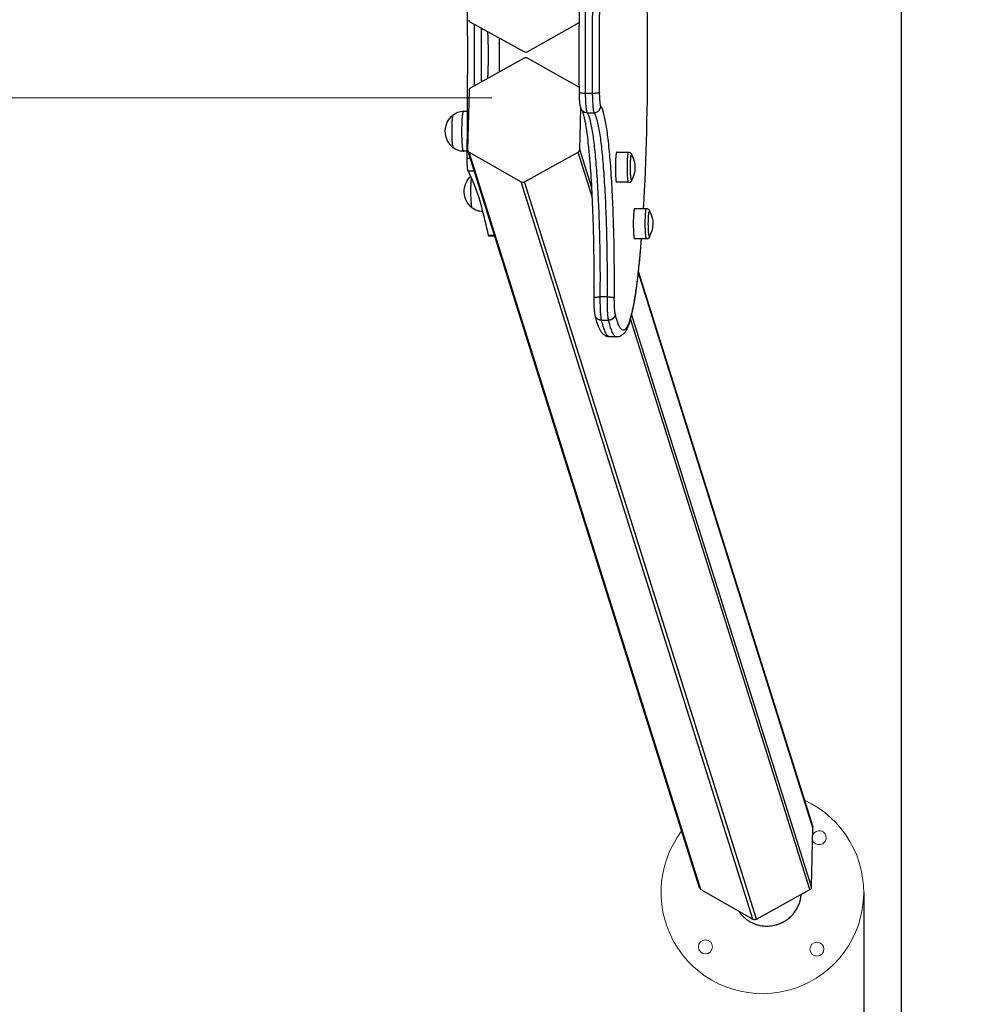
# Model space of a CAD drawing. Units: millimetres. Extents: x -1.9 to 9.6, y 0 to 15.6.
# Drawn here: x 7.5 to 8.4, y 3.6 to 4.5 of the extents above; entities that cross this region are included whole.
import ezdxf

# ---------------------------------------------------------------- set-up
doc = ezdxf.new("R2010")
doc.units = ezdxf.units.MM
doc.header["$PDSIZE"] = -1
doc.layers.add('DIASTASEIS', color=253, linetype='Continuous', lineweight=5)
doc.layers.add('ORIA ASFALEIAS', color=157, linetype='Continuous', lineweight=25)
doc.styles.get("Standard").update_dxf_attribs({"font": 'ARIALN.TTF'})
doc.dimstyles.get("Standard").update_dxf_attribs({"dimtxt": 0.18, "dimasz": 0.15, "dimexe": 0.1, "dimexo": 0, "dimgap": 0.09, "dimtad": 0, "dimtih": 1, "dimtoh": 1, "dimzin": 0, "dimdsep": 46, "dimtxsty": 'Standard', "dimblk": 'OBLIQUE', "dimcen": 0.09, "dimadec": 0, "dimazin": 0, "dimtfac": 1, "dimtofl": 0, "dimtmove": 0, "dimatfit": 3, "dimldrblk": 'OBLIQUE', "dimfxl": 1, "dimtolj": 1, "dimtzin": 0, "dimarcsym": 0})

# ---------------------------------------------------------------- blocks, each defined once
blk = doc.blocks.new('_Oblique')
at = {"color": 0, "linetype": 'ByBlock', "lineweight": -2}
blk.add_line((-0.5, -0.5), (0.5, 0.5), dxfattribs=at)
blk = doc.blocks.new('*D107')
at = {"layer": 'Defpoints', "color": 0}
for p in [(1.90877, 3.68726), (8.29888, 3.68709), (8.29888, 2.92552)]:
    blk.add_point(p, dxfattribs=at)
at = {"layer": 'DIASTASEIS', "color": 0, "lineweight": -2}
for p, q in [((1.90877, 3.68726), (1.90877, 2.82552)), ((8.29888, 3.68709), (8.29888, 2.82552)), ((1.90877, 2.92552), (4.82191, 2.92552)), ((8.29888, 2.92552), (5.38573, 2.92552))]:
    blk.add_line(p, q, dxfattribs=at)
at = {"layer": 'DIASTASEIS', "color": 0, "linetype": 'ByBlock', "lineweight": -2, "xscale": 0.15, "yscale": 0.15, "zscale": 0.15, "rotation": 180}
blk.add_blockref('_Oblique', (1.90877, 2.92552), dxfattribs=at)
at = {"layer": 'DIASTASEIS', "color": 0, "linetype": 'ByBlock', "lineweight": -2, "xscale": 0.15, "yscale": 0.15, "zscale": 0.15}
blk.add_blockref('_Oblique', (8.29888, 2.92552), dxfattribs=at)
at = {"layer": 'DIASTASEIS', "color": 0, "insert": (5.10382, 2.92552), "char_height": 0.18, "attachment_point": 5}
blk.add_mtext('\\A1;6.40', dxfattribs=at)
blk = doc.blocks.new('*D108')
at = {"layer": 'Defpoints', "color": 0}
for p in [(5.10357, 8.18), (5.10357, 0.68), (9.313, 0.68)]:
    blk.add_point(p, dxfattribs=at)
at = {"layer": 'DIASTASEIS', "color": 0, "lineweight": -2}
for p, q in [((5.10357, 8.18), (9.413, 8.18)), ((9.313, 8.18), (9.313, 4.6119)), ((9.313, 0.68), (9.313, 4.2481)), ((5.10357, 0.68), (9.413, 0.68))]:
    blk.add_line(p, q, dxfattribs=at)
at = {"layer": 'DIASTASEIS', "color": 0, "linetype": 'ByBlock', "lineweight": -2, "xscale": 0.15, "yscale": 0.15, "zscale": 0.15}
for p, rotation in [((9.313, 8.18), 90), ((9.313, 0.68), 270)]:
    blk.add_blockref('_Oblique', p, dxfattribs=dict(at, rotation=rotation))
at = {"layer": 'DIASTASEIS', "color": 0, "insert": (9.313, 4.43), "char_height": 0.18, "attachment_point": 5}
blk.add_mtext('\\A1;7.50', dxfattribs=at)
blk = doc.blocks.new('K-283A')
at = {"lineweight": -3}
for p, q in [((28.67193, 17.04062), (28.62448, 17.06676)), ((28.7209, 17.06664), (28.67492, 17.04062)), ((28.63403, 17.01416), (28.63403, 17.0615)), ((28.63414, 17.06144), (28.63403, 17.05982)), ((28.67193, 17.03504), (28.62448, 17.00889)), ((28.72087, 17.00902), (28.67492, 17.03504)), ((28.63403, 17.01584), (28.63414, 17.01421)), ((28.62292, 17.00639), (28.62166, 16.95409)), ((28.72092, 17.00454), (28.72087, 17.00903)), ((28.72092, 17.00454), (28.72092, 17.00454)), ((28.73238, 17.0038), (28.7264, 17.0038)), ((28.61787, 16.98793), (28.6216, 16.98793)), ((28.72128, 16.95409), (28.72217, 16.99094)), ((28.72793, 16.98663), (28.73391, 16.98663)), ((28.62134, 16.95243), (28.61787, 16.95243)), ((28.82755, 16.29846), (28.62178, 16.95319)), ((28.82886, 16.29685), (28.62309, 16.95159)), ((28.62309, 16.95159), (28.66928, 16.92544)), ((28.67227, 16.92544), (28.71972, 16.95159)), ((28.73247, 16.91103), (28.71972, 16.95159)), ((28.73198, 16.92002), (28.72128, 16.95409)), ((28.75405, 16.95158), (28.76471, 16.95158)), ((28.62128, 16.94625), (28.62397, 16.94625)), ((28.62201, 16.93522), (28.62743, 16.93522)), ((28.87505, 16.2707), (28.66928, 16.92544)), ((28.87803, 16.2707), (28.67227, 16.92544)), ((28.76439, 16.92507), (28.75373, 16.92507)), ((28.76993, 16.90158), (28.78059, 16.90158)), ((28.78322, 16.89896), (28.78344, 16.89858)), ((28.64017, 16.87786), (28.64546, 16.87786)), ((28.64569, 16.87712), (28.6405, 16.87712)), ((28.78059, 16.87458), (28.76993, 16.87458)), ((28.77311, 16.84598), (28.92818, 16.35255)), ((28.92831, 16.35165), (28.77311, 16.84547)), ((28.74544, 16.82312), (28.73946, 16.82312)), ((28.92549, 16.29685), (28.76623, 16.8036)), ((28.92704, 16.29935), (28.76727, 16.80774)), ((28.74061, 16.80237), (28.74658, 16.80237)), ((28.75396, 16.78758), (28.74799, 16.78758)), ((28.82886, 16.29685), (28.87505, 16.2707)), ((28.87803, 16.2707), (28.92549, 16.29685))]:
    blk.add_line(p, q, dxfattribs=at)
at = {"linetype": 'Continuous', "lineweight": 15}
blk.add_line((25.82761, 16.99995), (28.64314, 16.99995), dxfattribs=at)
blk.add_circle((28.83287, 16.24601), 0.00625, dxfattribs=at)
at = {"lineweight": -3}
for centre, radius, start, end in [((19.47026, 17.03783), 9.15147, 359.426637, 0.573363), ((19.45057, 17.03783), 9.17714, 359.830322, 0.169678), ((28.67342, 17.03235), 0.00308, 60.93747, 119.06253), ((28.62588, 17.00628), 0.00296, 118.30605, 178.01081), ((28.72792, 16.99255), 0.00592, 217.48456, 270.10372), ((28.7339, 16.99268), 0.00604, 270.04306, 359.24083), ((28.62443, 16.95402), 0.00277, 178.59151, 240.64227), ((28.71832, 16.95419), 0.00296, 298.30605, 358.01081), ((28.48769, 16.86635), 0.15095, 13.94811, 27.14293), ((28.67077, 16.92813), 0.00308, 240.93747, 299.06253), ((28.19274, 16.78341), 0.45729, 11.91985, 15.12615), ((28.83023, 16.29931), 0.00282, 197.61858, 240.73352), ((28.87654, 16.27339), 0.00308, 240.93747, 299.06253)]:
    blk.add_arc(centre, radius, start, end, dxfattribs=at)
at = {"lineweight": -3, "extrusion": (0, 0, -1)}
for centre, radius, start, end in [((-28.62588, 17.06937), 0.00296, 298.30605, 358.01081), ((-28.61787, 16.97348), 0.01446, 50.50885, 89.99609), ((-28.61787, 16.96689), 0.01446, 270.00391, 309.49115), ((-28.7486, 16.93808), 0.02167, 149.86323, 210.14263), ((-28.63467, 16.91344), 0.01446, 267.98298, 309.49115), ((-28.76448, 16.88808), 0.02167, 151.02779, 210.13677)]:
    blk.add_arc(centre, radius, start, end, dxfattribs=at)
at = {"lineweight": -3, "extrusion": (-3.0648e-12, 2.56366e-16, -1)}
blk.add_arc((-31.51641, 17.03759), 2.79569, 359.41448, 0.5951, dxfattribs=at)
at = {"lineweight": -3, "extrusion": (2.13634e-11, -3.2119e-25, -1)}
blk.add_arc((-23.27712, 17.03783), 5.37244, 179.83871, 180.16129, dxfattribs=at)
at = {"lineweight": -3, "extrusion": (0, 1.17413e-12, -1)}
blk.add_arc((-28.67342, 17.0433), 0.00308, 240.93747, 299.06253, dxfattribs=at)
at = {"lineweight": -3, "extrusion": (1.56457e-13, 5.41423e-14, -1)}
blk.add_arc((-28.62058, 16.97018), 0.01872, 309.48302, 50.51698, dxfattribs=at)
at = {"lineweight": -3, "extrusion": (-1.56457e-13, -5.41423e-14, -1)}
blk.add_arc((-28.63738, 16.91673), 0.01872, 309.48302, 46.26455, dxfattribs=at)
at = {"lineweight": -3, "extrusion": (3.89181e-12, -3.60324e-13, -1)}
blk.add_arc((-27.86189, 16.94452), 0.91659, 184.37582, 186.20349, dxfattribs=at)
at = {"lineweight": -3, "extrusion": (-6.29105e-07, 5.29936e-09, -1)}
blk.add_arc((-26.96877, 16.83746, -0.00002), 1.7653, 180.48099, 180.48427, dxfattribs=at)
at = {"linetype": 'Continuous', "lineweight": 15}
blk.add_arc((28.88336, 16.29449), 0.09, 142.78083, 65.49191, dxfattribs=at)
at = {"lineweight": -3}
for points, degree, knots in [([(28.72087, 17.06663), (28.7212, 17.09846), (28.72208, 17.12945), (28.72464, 17.18148), (28.72614, 17.20284), (28.72851, 17.22687), (28.72912, 17.23237), (28.73037, 17.24251), (28.73101, 17.24715), (28.73232, 17.25556), (28.73298, 17.25933), (28.73367, 17.26275), (28.73436, 17.26617), (28.73507, 17.2692), (28.73641, 17.27405), (28.73702, 17.27598), (28.73799, 17.27849), (28.7383, 17.27924), (28.73888, 17.28048), (28.73914, 17.28099), (28.73981, 17.2822), (28.74024, 17.28289), (28.74107, 17.284), (28.74144, 17.28445), (28.74187, 17.28487), (28.74219, 17.2852), (28.74255, 17.28552), (28.74341, 17.28618), (28.74393, 17.28651), (28.74499, 17.28701), (28.7455, 17.2872), (28.74637, 17.28742), (28.7467, 17.28748), (28.74735, 17.28756), (28.74767, 17.28758), (28.74799, 17.28758)], 3, [63.206033, 63.206033, 63.206033, 63.206033, 161.290497, 161.290497, 243.384226, 243.384226, 269.873129, 269.873129, 295.752952, 295.752952, 320.899662, 320.899662, 320.899662, 346.122861, 346.122861, 366.540023, 366.540023, 375.835058, 375.835058, 382.874116, 382.874116, 392.883892, 392.883892, 399.908751, 399.908751, 399.908751, 405.282158, 405.282158, 411.551701, 411.551701, 416.584883, 416.584883, 419.52903, 419.52903, 422.27207, 422.27207, 422.27207, 422.27207]), ([(28.77758, 17.17442), (28.77983, 17.13625), (28.7811, 17.09151), (28.78136, 16.99411), (28.7801, 16.94395), (28.77763, 16.90158)], 3, [241.134871, 241.134871, 241.134871, 241.134871, 381.223138, 381.223138, 535.707613, 535.707613, 535.707613, 535.707613]), ([(28.63964, 17.01724), (28.63979, 17.02005), (28.6399, 17.02311), (28.64003, 17.02659), (28.64009, 17.03032), (28.64016, 17.03403), (28.64016, 17.03779), (28.64016, 17.04155), (28.6401, 17.04527), (28.64003, 17.049), (28.63991, 17.05248), (28.63979, 17.05557), (28.63964, 17.05841)], 2, [1.159857, 1.159857, 1.159857, 1.1874548, 1.1874548, 1.2187048, 1.2187048, 1.2499548, 1.2499548, 1.2812048, 1.2812048, 1.3124548, 1.3124548, 1.3403278, 1.3403278, 1.3403278]), ([(28.72322, 16.98895), (28.72311, 16.98909), (28.72301, 16.98923), (28.7228, 16.98956), (28.7227, 16.98974), (28.72256, 16.99002), (28.72251, 16.99012), (28.72238, 16.99038), (28.72232, 16.99054), (28.72218, 16.99089), (28.72212, 16.99108), (28.72196, 16.99159), (28.72188, 16.99191), (28.72171, 16.9927), (28.72163, 16.99316), (28.72145, 16.99439), (28.72137, 16.99513), (28.7213, 16.99597), (28.72119, 16.99719), (28.7211, 16.99856), (28.72098, 17.00149), (28.72094, 17.00299), (28.72092, 17.00454)], 3, [0, 0, 0, 0, 0.593954, 0.593954, 1.346943, 1.346943, 1.779945, 1.779945, 2.517298, 2.517298, 3.449222, 3.449222, 5.109187, 5.109187, 7.722779, 7.722779, 11.106961, 11.106961, 11.106961, 16.112935, 16.112935, 20.79782, 20.79782, 20.79782, 20.79782]), ([(28.73398, 16.82259), (28.73414, 16.8419), (28.73399, 16.86139), (28.73303, 16.90023), (28.73218, 16.91904), (28.73103, 16.93531), (28.73079, 16.93869), (28.73054, 16.94196), (28.72991, 16.94955), (28.72951, 16.95373), (28.72841, 16.96411), (28.72766, 16.96979), (28.72664, 16.97604), (28.72638, 16.97747), (28.72587, 16.98008), (28.72562, 16.98128), (28.72512, 16.98342), (28.72487, 16.98438), (28.72436, 16.98616), (28.72409, 16.98697), (28.72369, 16.98802), (28.72353, 16.98836), (28.72338, 16.98867), (28.72335, 16.98874), (28.72326, 16.98889), (28.72322, 16.98895), (28.72321, 16.98896)], 3, [0.000002, 0.000002, 0.000002, 0.000002, 58.404909, 58.404909, 121.54626, 121.54626, 121.54626, 134.681919, 134.681919, 153.297152, 153.297152, 184.335422, 184.335422, 194.412881, 194.412881, 204.323793, 204.323793, 214.053095, 214.053095, 225.123998, 225.123998, 232.828004, 232.828004, 235.273059, 235.273059, 239.958209, 239.958209, 239.958209, 239.958209]), ([(28.76471, 16.95158), (28.76504, 16.95158), (28.76536, 16.95152), (28.76602, 16.95126), (28.76632, 16.95104), (28.76657, 16.9508), (28.76678, 16.95058), (28.76693, 16.95036), (28.76713, 16.95), (28.7672, 16.94985), (28.76729, 16.9496), (28.76733, 16.9495), (28.76739, 16.9493), (28.76742, 16.94919), (28.76748, 16.94897), (28.7675, 16.94885), (28.76754, 16.94867), (28.76755, 16.94862), (28.76756, 16.94858)], 3, [0, 0, 0, 0, 1.055262, 1.055262, 2.302299, 2.302299, 2.302299, 3.437408, 3.437408, 4.306137, 4.306137, 4.94565, 4.94565, 5.625063, 5.625063, 6.402154, 6.402154, 6.690285, 6.690285, 6.690285, 6.690285]), ([(28.76756, 16.92759), (28.76756, 16.92758), (28.76755, 16.92757), (28.76753, 16.92744), (28.7675, 16.92731), (28.76745, 16.92708), (28.76742, 16.92696), (28.76735, 16.92672), (28.76731, 16.9266), (28.76723, 16.92639), (28.76719, 16.92631), (28.76712, 16.92615), (28.76709, 16.92608), (28.76693, 16.9258), (28.76678, 16.92558), (28.76657, 16.92536), (28.76637, 16.92517), (28.76614, 16.92499), (28.76587, 16.92486), (28.76551, 16.92468), (28.76512, 16.92458), (28.76471, 16.92458)], 3, [13.628444, 13.628444, 13.628444, 13.628444, 13.677201, 13.677201, 14.439563, 14.439563, 15.197553, 15.197553, 15.964107, 15.964107, 16.497447, 16.497447, 16.88794, 16.88794, 18.034047, 18.034047, 18.034047, 19.029823, 19.029823, 19.029823, 20.33674, 20.33674, 20.33674, 20.33674]), ([(28.78059, 16.90158), (28.78092, 16.90158), (28.78124, 16.90152), (28.7819, 16.90126), (28.7822, 16.90104), (28.78244, 16.9008), (28.78254, 16.9007), (28.78262, 16.9006), (28.78274, 16.90045), (28.78278, 16.90039), (28.78293, 16.90016), (28.78301, 16.9), (28.78308, 16.89985), (28.7831, 16.8998), (28.78311, 16.89975), (28.78317, 16.8996), (28.78321, 16.8995), (28.78327, 16.89929), (28.7833, 16.89917), (28.78336, 16.89893), (28.78339, 16.89881), (28.78342, 16.89864), (28.78343, 16.89861), (28.78344, 16.89858)], 3, [0, 0, 0, 0, 1.055262, 1.055262, 2.302299, 2.302299, 2.302299, 2.800076, 2.800076, 3.08467, 3.08467, 3.997996, 3.997996, 3.997996, 4.281048, 4.281048, 4.923854, 4.923854, 5.666608, 5.666608, 6.468001, 6.468001, 6.673445, 6.673445, 6.673445, 6.673445]), ([(28.78344, 16.87759), (28.7834, 16.87742), (28.78337, 16.87726), (28.7833, 16.87699), (28.78327, 16.87687), (28.78319, 16.87663), (28.78315, 16.8765), (28.78303, 16.87621), (28.78296, 16.87606), (28.78275, 16.87571), (28.78262, 16.87554), (28.78244, 16.87536), (28.78223, 16.87515), (28.78197, 16.87496), (28.78133, 16.87466), (28.78096, 16.87458), (28.78059, 16.87458)], 3, [19.816238, 19.816238, 19.816238, 19.816238, 20.857081, 20.857081, 21.619923, 21.619923, 22.409515, 22.409515, 23.288856, 23.288856, 24.160744, 24.160744, 24.160744, 25.263687, 25.263687, 26.462745, 26.462745, 26.462745, 26.462745]), ([(28.77311, 16.84547), (28.77232, 16.83826), (28.77148, 16.83169), (28.7699, 16.82116), (28.76918, 16.81696), (28.76805, 16.81125), (28.76767, 16.80944), (28.76727, 16.80774)], 3, [612.429554, 612.429554, 612.429554, 612.429554, 647.236204, 647.236204, 674.567956, 674.567956, 688.595048, 688.595048, 688.595048, 688.595048]), ([(28.73495, 16.80661), (28.73491, 16.80676), (28.73488, 16.80691), (28.73482, 16.80721), (28.73479, 16.80736), (28.73473, 16.80767), (28.73471, 16.80783), (28.7346, 16.80847), (28.73454, 16.80897), (28.73435, 16.81066), (28.73425, 16.81193), (28.73417, 16.81337), (28.73402, 16.81616), (28.73395, 16.81936), (28.73398, 16.82259)], 3, [0, 0, 0, 0, 0.802423, 0.802423, 1.609984, 1.609984, 2.419761, 2.419761, 4.891254, 4.891254, 9.925022, 9.925022, 9.925022, 19.701342, 19.701342, 19.701342, 19.701342]), ([(28.74799, 16.78758), (28.74767, 16.78758), (28.74735, 16.7876), (28.7467, 16.78768), (28.74637, 16.78774), (28.74583, 16.78788), (28.74562, 16.78794), (28.7451, 16.78812), (28.7448, 16.78824), (28.74393, 16.78866), (28.74341, 16.78899), (28.74255, 16.78965), (28.74219, 16.78997), (28.74187, 16.79029), (28.74144, 16.79072), (28.74107, 16.79117), (28.74046, 16.79198), (28.74022, 16.79234), (28.73979, 16.79302), (28.7396, 16.79334), (28.73914, 16.79417), (28.73888, 16.79469), (28.7383, 16.79593), (28.73799, 16.79667), (28.73727, 16.79856), (28.73686, 16.79974), (28.73595, 16.80271), (28.73544, 16.80457), (28.73495, 16.80661)], 3, [0, 0, 0, 0, 2.748599, 2.748599, 5.698712, 5.698712, 7.719768, 7.719768, 10.722618, 10.722618, 16.99055, 16.99055, 22.362576, 22.362576, 22.362576, 29.425979, 29.425979, 34.865709, 34.865709, 39.530491, 39.530491, 46.565496, 46.565496, 55.856174, 55.856174, 68.815245, 68.815245, 86.088721, 86.088721, 86.088721, 86.088721]), ([(28.76727, 16.80774), (28.76689, 16.8061), (28.7665, 16.80456), (28.76551, 16.80102), (28.76491, 16.79915), (28.76401, 16.79681), (28.76375, 16.79618), (28.76318, 16.79492), (28.76287, 16.79428), (28.76232, 16.79328), (28.76209, 16.7929), (28.76135, 16.79175), (28.76077, 16.79099), (28.76008, 16.79029), (28.75976, 16.78997), (28.7594, 16.78965), (28.75854, 16.78899), (28.75802, 16.78866), (28.75696, 16.78815), (28.75645, 16.78796), (28.75558, 16.78774), (28.75525, 16.78768), (28.7546, 16.7876), (28.75428, 16.78758), (28.75397, 16.78758)], 3, [688.595048, 688.595048, 688.595048, 688.595048, 702.133259, 702.133259, 722.025279, 722.025279, 729.75587, 729.75587, 738.336105, 738.336105, 743.903647, 743.903647, 755.393523, 755.393523, 755.393523, 760.76693, 760.76693, 767.036473, 767.036473, 772.069654, 772.069654, 775.013802, 775.013802, 777.756842, 777.756842, 777.756842, 777.756842])]:
    blk.add_open_spline(points, degree=degree, knots=knots, dxfattribs=at)
for points, weights, knots in [([(28.7264, 17.0038), (28.72416, 17.1918), (28.73934, 17.26707), (28.74348, 17.28758), (28.74799, 17.28758)], [1, 0.796566501628, 1, 0.934928691937, 0.911485485115], [0, 0, 0, 324.600985, 324.600985, 428.429563, 428.429563, 428.429563]), ([(28.75396, 17.28758), (28.74946, 17.28758), (28.74532, 17.26707), (28.73014, 17.1918), (28.73238, 17.0038)], [0.91148712718, 0.934930970806, 1, 0.796566501628, 1], [869.978015, 869.978015, 869.978015, 973.802956, 973.802956, 1298.403941, 1298.403941, 1298.403941]), ([(28.73887, 17.00461), (28.73669, 17.1881), (28.75151, 17.26156), (28.76548, 17.33085), (28.7757, 17.20142)], [1, 0.796566501628, 1, 0.805879394841, 0.98222687531], [0, 0, 0, 316.810562, 316.810562, 619.117991, 619.117991, 619.117991]), ([(28.61633, 16.96903), (28.61638, 16.96), (28.61705, 16.95518), (28.61742, 16.95243), (28.61787, 16.95243)], [1, 0.891006524188, 1, 0.93504141823, 0.947511642435], [0, 0, 0, 16.728981, 16.728981, 26.699219, 26.699219, 26.699219]), ([(28.75405, 16.95158), (28.75302, 16.95158), (28.75288, 16.9399), (28.75274, 16.92822), (28.75373, 16.92507)], [1, 0.753276486515, 1, 0.753276486515, 1], [3.652101, 3.652101, 3.652101, 23.031801, 23.031801, 42.411501, 42.411501, 42.411501]), ([(28.76353, 16.93749), (28.76351, 16.94437), (28.76397, 16.94865), (28.7643, 16.95158), (28.76471, 16.95158)], [1, 0.891006524188, 1, 0.922687891156, 0.955055047597], [0, 0, 0, 12.72345, 12.72345, 21.748548, 21.748548, 21.748548]), ([(28.76624, 16.9376), (28.76622, 16.94279), (28.76656, 16.94626), (28.76689, 16.94973), (28.76734, 16.94896)], [1, 0.904384373737, 1, 0.904384373737, 1], [0, 0, 0, 9.698953, 9.698953, 19.397907, 19.397907, 19.397907]), ([(28.76961, 16.90109), (28.76862, 16.89794), (28.76876, 16.88626), (28.7689, 16.87458), (28.76993, 16.87458)], [1, 0.753276486515, 1, 0.753276486515, 1], [0, 0, 0, 19.3797, 19.3797, 38.759399, 38.759399, 38.759399]), ([(28.7796, 16.88063), (28.77927, 16.88637), (28.77948, 16.89281), (28.77969, 16.89925), (28.78027, 16.90109)], [1, 0.891006524188, 1, 0.891006524188, 1], [0, 0, 0, 12.72345, 12.72345, 25.4469, 25.4469, 25.4469]), ([(28.78228, 16.88201), (28.78201, 16.88668), (28.78218, 16.89193), (28.78235, 16.89718), (28.78282, 16.89868)], [1, 0.891006524188, 1, 0.891006524188, 1], [0, 0, 0, 10.367256, 10.367256, 20.734512, 20.734512, 20.734512]), ([(28.86238, 16.27787), (28.87567, 16.25699), (28.89935, 16.26698), (28.91682, 16.27435), (28.9178, 16.29261)], [0.979901714063, 0.751563060213, 1, 0.804012578417, 0.904739179994], [1.7865, 1.7865, 1.7865, 44.166211, 44.166211, 77.598801, 77.598801, 77.598801])]:
    blk.add_rational_spline(points, weights, degree=2, knots=knots, dxfattribs=at)
for points, weights in [([(28.7264, 17.0038), (28.72093, 17.0038), (28.72092, 17.00454)], [1, 0.725131389247, 0.966169247639]), ([(28.72793, 16.98663), (28.72658, 16.9884), (28.7264, 17.0038)], [1, 0.789446225421, 1]), ([(28.73887, 17.00461), (28.73835, 17.0038), (28.73238, 17.0038)], [1, 0.707106781187, 1]), ([(28.73238, 17.0038), (28.73256, 16.9884), (28.73391, 16.98663)], [1, 0.789446225421, 1]), ([(28.73994, 16.9926), (28.739, 16.99383), (28.73887, 17.00461)], [1, 0.789446225421, 1]), ([(28.6173, 16.98667), (28.61626, 16.9819), (28.61633, 16.96903)], [1, 0.809016994375, 1]), ([(28.61787, 16.98793), (28.61757, 16.98793), (28.6173, 16.98667)], [0.947520577505, 0.955988351947, 1]), ([(28.73946, 16.82312), (28.7407, 16.96993), (28.72793, 16.98663)], [1, 0.713023475612, 1]), ([(28.73391, 16.98663), (28.74668, 16.96993), (28.74544, 16.82312)], [1, 0.713023475612, 1]), ([(28.75194, 16.82254), (28.75323, 16.97522), (28.73994, 16.9926)], [1, 0.713023475612, 1]), ([(28.6083, 16.98364), (28.60745, 16.97974), (28.60751, 16.96924)], [1, 0.809016994375, 1]), ([(28.60868, 16.98463), (28.60848, 16.98447), (28.6083, 16.98364)], [1, 0.988208993102, 1]), ([(28.60751, 16.96924), (28.60758, 16.95664), (28.60868, 16.95573)], [1, 0.734667069973, 0.950066087527]), ([(28.62201, 16.93522), (28.62118, 16.93665), (28.62128, 16.94625)], [1, 0.719295392289, 1]), ([(28.76439, 16.92507), (28.76357, 16.92769), (28.76353, 16.93749)], [1, 0.809016994375, 1]), ([(28.76694, 16.92748), (28.76627, 16.92962), (28.76624, 16.9376)], [1, 0.809016994375, 1]), ([(28.62492, 16.92921), (28.62426, 16.92468), (28.62431, 16.91579)], [0.957284408947, 0.833517996934, 1]), ([(28.76471, 16.92458), (28.76455, 16.92458), (28.76439, 16.92507)], [1, 0.990865897387, 1]), ([(28.76734, 16.9272), (28.76714, 16.92686), (28.76694, 16.92748)], [1, 0.978078570072, 1]), ([(28.62431, 16.91579), (28.62438, 16.90319), (28.62548, 16.90228)], [1, 0.734713072472, 0.949991411715]), ([(28.76993, 16.90158), (28.76977, 16.90158), (28.76961, 16.90109)], [1, 0.990865897387, 1]), ([(28.78027, 16.90109), (28.78043, 16.90158), (28.78059, 16.90158)], [1, 0.957717419509, 0.934157097651]), ([(28.78282, 16.89868), (28.78302, 16.89931), (28.78322, 16.89896)], [1, 0.978078570072, 1]), ([(28.78322, 16.8772), (28.78261, 16.87616), (28.78228, 16.88201)], [1, 0.843213144753, 1]), ([(28.6405, 16.87712), (28.64033, 16.87712), (28.64017, 16.87786)], [1, 0.981254352124, 1]), ([(28.77577, 16.87458), (28.7662, 16.75236), (28.75274, 16.80802)], [0.965946854934, 0.815322284997, 1]), ([(28.78059, 16.87458), (28.77995, 16.87458), (28.7796, 16.88063)], [0.93402176726, 0.85142114924, 1]), ([(28.73398, 16.82259), (28.73398, 16.82312), (28.73946, 16.82312)], [0.966544557152, 0.724917574292, 1]), ([(28.74061, 16.80237), (28.73933, 16.80764), (28.73946, 16.82312)], [1, 0.789446225421, 1]), ([(28.74544, 16.82312), (28.74531, 16.80764), (28.74658, 16.80237)], [1, 0.789446225421, 1]), ([(28.74544, 16.82312), (28.75142, 16.82312), (28.75194, 16.82254)], [1, 0.707106781187, 1]), ([(28.75274, 16.80802), (28.75184, 16.81171), (28.75194, 16.82254)], [1, 0.789446225421, 1]), ([(28.74061, 16.80237), (28.73598, 16.80237), (28.73495, 16.80661)], [1, 0.75708714511, 0.917096934246]), ([(28.75274, 16.80802), (28.75256, 16.80237), (28.74658, 16.80237)], [1, 0.707106781187, 1]), ([(28.74799, 16.78758), (28.74418, 16.78758), (28.74061, 16.80237)], [0.919289266309, 0.944507309588, 1]), ([(28.74658, 16.80237), (28.75016, 16.78758), (28.75396, 16.78758)], [1, 0.944512853405, 0.919294305265])]:
    blk.add_rational_spline(points, weights, degree=2, dxfattribs=at)
blk = doc.blocks.new('HATCH K283A')
at = {"layer": 'ORIA ASFALEIAS'}
blk.add_line((14.28983, 21.96505), (14.28983, 15.46505), dxfattribs=at)
blk = doc.blocks.new('KATOPSI K283A')
at = {"color": 3}
for name, p in [('HATCH K283A', (0, 0)), ('K-283A', (-14.7167, 1.67764))]:
    blk.add_blockref(name, p, dxfattribs=at)

msp = doc.modelspace()

# ---------------------------------------------------------------- linework, layer by layer
at = {"lineweight": -3}
msp.add_line((8.25257, 3.69195), (8.25383, 3.74425), dxfattribs=at)
at = {"linetype": 'Continuous', "lineweight": 15}
msp.add_circle((8.25736, 3.6366), 0.00625, dxfattribs=at)
msp.add_arc((8.25937, 3.73557), 0.00625, 201.72024, 155.51057, dxfattribs=at)
at = {"lineweight": -3}
for centre, radius, start, end in [((8.25106, 3.74431), 0.00277, 358.59151, 17.43144), ((8.24961, 3.69205), 0.00296, 298.30605, 358.01081)]:
    msp.add_arc(centre, radius, start, end, dxfattribs=at)

# ---------------------------------------------------------------- block references
msp.add_blockref('KATOPSI K283A', (-5.95777, -14.28505))

# ---------------------------------------------------------------- dimensions: what is measured, and where the dimension line sits
at = {"layer": 'DIASTASEIS'}
dim = msp.add_linear_dim(base=(9.313, 0.68), p1=(5.10357, 8.18), p2=(5.10357, 0.68), angle=90, dimstyle='Standard', dxfattribs=at)
dim.commit()
dim.dimension.update_dxf_attribs({"geometry": '*D108', "text_midpoint": (9.313, 4.43)})
dim = msp.add_linear_dim(base=(8.29888, 2.92552), p1=(1.90877, 3.68726), p2=(8.29888, 3.68709), text='6.40', dimstyle='Standard', dxfattribs=at)
dim.commit()
dim.dimension.update_dxf_attribs({"geometry": '*D107', "text_midpoint": (5.10382, 2.92552)})

doc.saveas('drawing.dxf')
